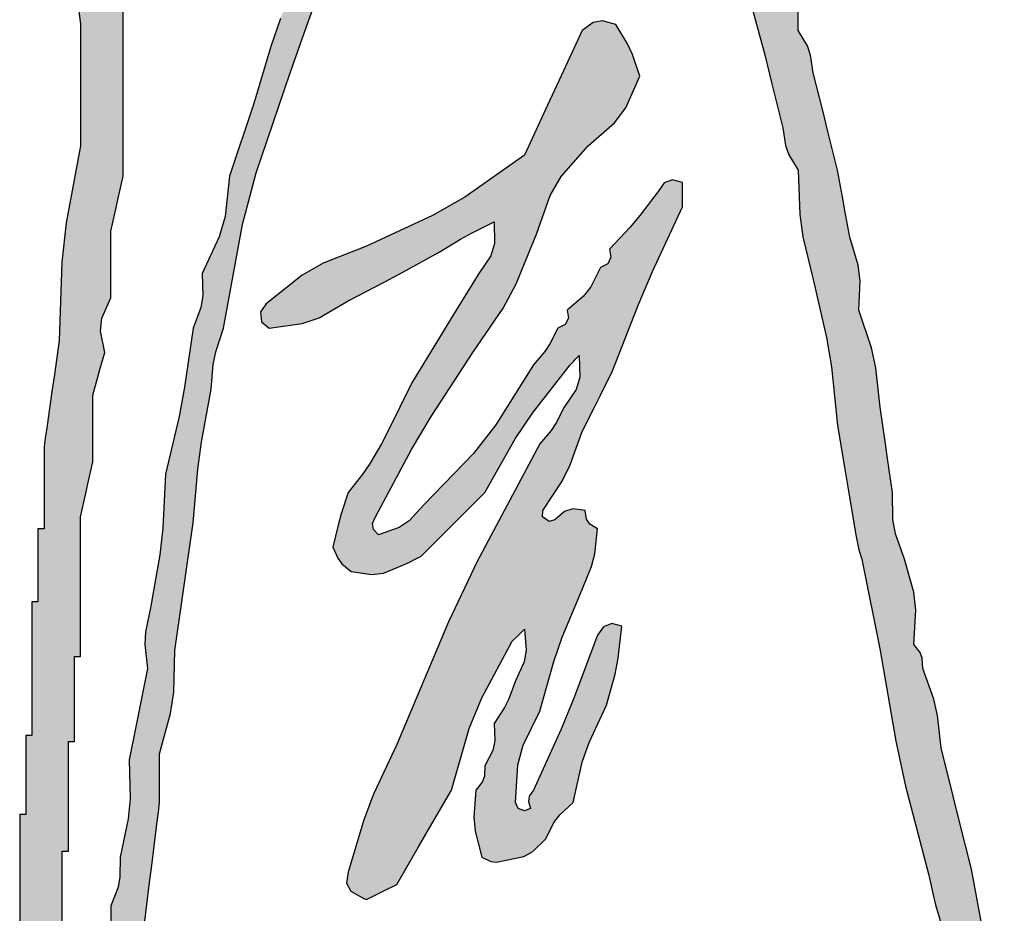
# Model space of a CAD drawing. Units: millimetres. Extents: x -113405 to 34032, y -283976 to 145075.
# Drawn here: x 31362 to 31632, y 67790 to 68035 of the extents above; entities that cross this region are included whole.
import ezdxf

# ---------------------------------------------------------------- set-up
doc = ezdxf.new("R2010")
doc.units = ezdxf.units.MM
doc.header["$LTSCALE"] = 1000

# ---------------------------------------------------------------- blocks, each defined once
blk = doc.blocks.new('周金峰')
h = blk.add_hatch(color=256)
h.dxf.hatch_style = 1
h.paths.add_polyline_path([(-363.42, -280.06), (-363.64, -275.29), (-363.07, -272.65), (-360.92, -268.39), (-359.57, -265.27), (-359.21, -263.46), (-359.25, -260.06), (-357.91, -250.72), (-357.25, -246.06), (-355.91, -236.72), (-356.67, -232.67), (-355.99, -229.94), (-353.41, -226.72), (-353.41, -222.05), (-353.41, -219.72), (-353.41, -215.05), (-353.08, -212.38), (-352.91, -211.05), (-352.58, -208.38), (-351.25, -197.71), (-350.58, -192.38), (-349.25, -181.71), (-348.91, -179.04), (-348.75, -177.71), (-348.41, -175.04), (-348.41, -169.7), (-348.41, -167.04), (-348.41, -161.7), (-345.41, -150.65), (-344.55, -144.82), (-344.25, -133.36), (-342.24, -119.36), (-341.24, -112.36), (-339.24, -98.36), (-337.92, -83.61), (-336.92, -76.24), (-334.24, -61.68), (-333.71, -54.9), (-333.02, -51.47), (-330.91, -45.01), (-325.64, -16.54), (-321.93, -2.39), (-312.57, 25.01), (-309.32, 34.37), (-307.66, 39.04), (-304.24, 48.34), (-300.24, 56.35), (-298.23, 60.35), (-294.23, 68.35), (-285.62, 81.06), (-281.29, 87.39), (-272.56, 100.02), (-264.89, 107.69), (-261.06, 111.53), (-253.39, 119.19), (-245.79, 124.78), (-241.74, 127.31), (-233.39, 131.7), (-228.37, 132.23), (-225.59, 131.86), (-220.88, 130.03), (-218.88, 128.03), (-217.88, 127.03), (-215.88, 125.03), (-212.55, 118.36), (-210.88, 115.03), (-207.55, 108.36), (-202.49, 100.42), (-200.55, 95.85), (-198.38, 86.69), (-191.82, 64.08), (-188.65, 52.74), (-182.54, 30.01), (-180.54, 22.01), (-179.54, 18), (-177.54, 10), (-176.81, 5.1), (-175.91, 2.59), (-173.37, -1.67), (-172.95, -13.78), (-172.1, -19.91), (-169.21, -31.67), (-165.58, -47.49), (-164.24, -55.55), (-162.54, -71.68), (-160.54, -83.69), (-159.54, -89.69), (-157.54, -101.69), (-157.03, -104.39), (-156.7, -105.74), (-155.87, -108.36), (-153.87, -118.36), (-152.87, -123.36), (-150.87, -133.36), (-146.59, -158.24), (-143.91, -170.62), (-137.53, -195.04), (-136.37, -200.42), (-135.7, -203.09), (-134.2, -208.38), (-132.86, -215.05), (-132.2, -218.38), (-130.86, -225.05), (-129.97, -231.31), (-128.9, -234.51), (-125.86, -240.05), (-123.78, -244.29), (-123.39, -247.08), (-124.19, -251.72), (-126.12, -254.05), (-129.31, -254.41), (-131.7, -252.56), (-140.13, -248.11), (-144.14, -245.15), (-150.87, -238.39), (-159.08, -228), (-163.43, -222.98), (-172.54, -213.38), (-173.54, -213.38), (-175.04, -213.38), (-175.8, -217.43), (-175.12, -220.17), (-172.54, -223.38), (-161.01, -238.97), (-154.6, -246.38), (-140.87, -260.06), (-134.52, -263.37), (-131.35, -265.04), (-125.03, -268.39), (-120.37, -268.87), (-118.04, -269.04), (-113.36, -269.23), (-112.03, -267.89), (-111.36, -267.23), (-110.03, -265.89), (-109.52, -258.18), (-110.06, -254.05), (-112.53, -246.72), (-119.13, -225.74), (-121.82, -215), (-125.86, -193.38), (-129.2, -180.04), (-130.86, -173.37), (-134.2, -160.04), (-135.14, -151.19), (-136.17, -146.73), (-139.2, -138.36), (-139.34, -135.52), (-139.93, -133.93), (-141.7, -131.7), (-141.15, -122.32), (-141.68, -117.4), (-144.2, -108.36), (-146.72, -101.34), (-147.43, -97.47), (-147.53, -90.02), (-148.87, -80.68), (-149.53, -76.02), (-150.87, -66.68), (-152.05, -55.82), (-153.24, -50.37), (-156.7, -40.01), (-156.38, -31.95), (-156.9, -27.73), (-159.2, -20), (-160.54, -12.67), (-161.21, -9), (-162.54, -1.67), (-165.2, 9), (-166.54, 14.34), (-169.21, 25.01), (-169.94, 29.91), (-170.83, 32.42), (-173.37, 36.68), (-173.34, 43.8), (-174.06, 47.56), (-176.71, 54.18), (-178.71, 59.74), (-179.55, 62.59), (-180.87, 68.35), (-184.21, 78.35), (-185.88, 83.35), (-189.21, 93.36), (-192.83, 103.78), (-195.21, 108.89), (-200.88, 118.36), (-204.58, 126.64), (-207.48, 130.63), (-214.22, 136.7), (-217.68, 139.03), (-219.55, 140.04), (-223.38, 141.7), (-229.41, 142.57), (-232.97, 141.97), (-238.39, 139.2), (-244.53, 136.13), (-247.54, 134.46), (-253.39, 130.86), (-263.73, 120.53), (-268.89, 115.36), (-279.23, 105.02), (-287.22, 93.02), (-291.22, 87.01), (-299.23, 75.02), (-303.24, 67.02), (-305.24, 63.01), (-309.24, 55.01), (-315.27, 39.94), (-317.95, 32.24), (-322.57, 16.67), (-325.24, 8.67), (-326.57, 4.67), (-329.24, -3.33), (-330.46, -14.35), (-332.05, -19.97), (-336.74, -30.01), (-336.56, -36.09), (-337.09, -39.32), (-339.24, -45.01), (-341.55, -61.13), (-343.05, -69.16), (-346.75, -85.02), (-347.49, -99.76), (-348.33, -107.16), (-350.91, -121.69), (-352.24, -128.24), (-352.41, -131.72), (-351.75, -138.36), (-353.7, -148.38), (-354.7, -153.38), (-356.75, -163.37), (-356.48, -174.08), (-356.99, -179.57), (-359.25, -190.04), (-359.28, -195.47), (-359.81, -198.31), (-361.75, -203.38), (-361.75, -208.05), (-361.75, -210.38), (-361.75, -215.05), (-363.42, -225.05), (-364.25, -230.05), (-365.92, -240.05), (-367.25, -246.72), (-367.92, -250.06), (-369.25, -256.72), (-369.5, -261.36), (-370.5, -263.95), (-373.42, -267.56), (-375.37, -268.27), (-376.75, -266.73), (-378.14, -262.22), (-377.68, -259), (-375.09, -255.06), (-375.09, -228.38), (-375.09, -215.05), (-375.09, -188.38), (-373.42, -188.38), (-373.42, -176.37), (-373.42, -170.37), (-373.42, -158.37), (-371.75, -158.37), (-371.75, -149.03), (-371.75, -144.37), (-371.75, -135.03), (-370.08, -135.03), (-370.08, -119.69), (-370.08, -112.02), (-370.08, -96.69), (-368.75, -90.69), (-368.08, -87.69), (-366.75, -81.68), (-366.75, -74.35), (-366.75, -70.68), (-366.75, -63.35), (-365.42, -58.68), (-364.75, -56.35), (-363.42, -51.68), (-364.61, -45.76), (-364.21, -42.19), (-361.75, -36.67), (-361.75, -29.34), (-361.75, -25.67), (-361.75, -18.34), (-360.42, -12.34), (-359.75, -9.33), (-358.41, -3.33), (-358.41, 18), (-358.41, 28.67), (-358.41, 50.01), (-360.02, 56.7), (-360.85, 60.03), (-362.58, 66.68), (-364.72, 68.89), (-367.21, 69.44), (-370.08, 68.35), (-370.51, 66.37), (-370.68, 65.36), (-370.92, 63.35), (-371.48, 53.36), (-371.31, 48.27), (-370.08, 38.34), (-370.08, 25.01), (-370.08, 18.34), (-370.08, 5), (-374.04, -16.1), (-375.22, -26.89), (-375.92, -48.34), (-377.25, -57.68), (-377.92, -62.35), (-379.25, -71.68), (-379.59, -74.02), (-379.75, -75.18), (-380.09, -77.52), (-380.09, -86.52), (-380.09, -91.02), (-380.09, -100.02), (-381.75, -100.02), (-381.75, -108.02), (-381.75, -112.02), (-381.75, -120.03), (-383.42, -120.03), (-383.42, -134.7), (-383.42, -142.03), (-383.42, -156.7), (-385.09, -156.7), (-385.09, -165.37), (-385.09, -169.7), (-385.09, -178.37), (-386.75, -178.37), (-386.75, -218.38), (-386.75, -238.39), (-386.75, -278.4), (-384.46, -284.45), (-382.41, -287.42), (-377.59, -291.73), (-374.54, -292.6), (-372, -291.75), (-370.08, -289.23), (-367.99, -285.21), (-366.6, -283.3)])
h.paths.add_polyline_path([(-240.32, -180.57), (-238.73, -178.43), (-235.05, -175.04), (-232.53, -164.04), (-230.66, -158.59), (-225.88, -148.37), (-223.57, -139.85), (-222.72, -135.46), (-221.72, -126.69), (-224.48, -126), (-226.76, -126.85), (-228.39, -129.2), (-234.84, -146.42), (-238.34, -154.94), (-245.89, -171.71), (-247.08, -173.35), (-247.32, -174.77), (-246.72, -176.71), (-248.39, -177.36), (-250.13, -176.67), (-250.89, -175.04), (-250.2, -164.71), (-248.77, -159.33), (-244.22, -150.03), (-240.37, -136.44), (-238.02, -129.72), (-232.55, -116.69), (-229.99, -110.31), (-229.13, -106.86), (-228.39, -100.02), (-230.44, -98.77), (-231.35, -97.4), (-231.72, -95.02), (-235.17, -94.55), (-237.44, -95.23), (-240.05, -97.52), (-241.65, -98.01), (-243.41, -96.69), (-243.39, -95.02), (-238.07, -86.92), (-235.84, -82.47), (-232.55, -73.35), (-229.22, -66.68), (-227.55, -63.35), (-224.22, -56.68), (-217.09, -38.45), (-213.25, -29.43), (-205.05, -11.67), (-205.05, -9), (-205.05, -7.67), (-205.05, -5), (-207.81, -4.3), (-210.09, -5.16), (-211.71, -7.5), (-216.76, -14.07), (-219.43, -17.25), (-225.05, -23.34), (-224.67, -25.54), (-225.56, -27.32), (-227.55, -28.34), (-230.17, -33.66), (-232.17, -36.2), (-236.72, -40.01), (-236.34, -42.21), (-237.23, -43.99), (-239.22, -45.01), (-241.4, -49.3), (-242.77, -51.35), (-245.89, -55.01), (-256.25, -71.5), (-262.38, -79.33), (-275.9, -93.35), (-279.96, -97.78), (-282.75, -99.64), (-288.4, -101.69), (-289.79, -100.21), (-290.07, -98.54), (-289.23, -96.69), (-279.35, -78.24), (-274, -69.2), (-262.56, -51.68), (-254.23, -39.48), (-250.65, -32.84), (-245.06, -19.17), (-241.36, -8.59), (-238.31, -3.39), (-230.89, 5), (-223.73, 11.31), (-220.64, 15.48), (-216.72, 24.17), (-218.76, 30.09), (-220.12, 32.99), (-223.38, 38.34), (-226.98, 39.32), (-229.53, 38.85), (-232.55, 36.68), (-238.87, 23), (-242.03, 16.16), (-248.39, 2.5), (-264.77, -9.01), (-273.57, -14.09), (-291.73, -22.5), (-303.55, -27.14), (-309.29, -30.45), (-319.24, -38.34), (-320.79, -40.53), (-320.45, -43.27), (-318.41, -45.01), (-309.32, -43.73), (-304.66, -42.12), (-296.73, -37.51), (-286.69, -32.26), (-281.69, -29.59), (-271.73, -24.17), (-265.89, -20.56), (-262.88, -18.89), (-256.73, -15.84), (-256.57, -21.74), (-257.57, -25.12), (-260.89, -30.01), (-268.28, -41.98), (-271.95, -47.98), (-279.23, -60.01), (-282.56, -66.68), (-284.23, -70.02), (-287.57, -76.68), (-290.83, -82.27), (-292.68, -84.97), (-296.73, -90.02), (-298.66, -95.94), (-299.5, -98.96), (-300.9, -105.02), (-299.59, -108.09), (-298.48, -109.58), (-295.9, -111.69), (-290.26, -112.55), (-287.02, -112.17), (-281.73, -110.02), (-279.73, -109.02), (-278.73, -108.52), (-276.73, -107.52), (-269.73, -100.52), (-266.23, -97.02), (-259.23, -90.02), (-250.95, -75.37), (-246.23, -68.29), (-235.89, -55.01), (-234.89, -54.01), (-234.39, -53.51), (-233.39, -52.51), (-233.24, -58.42), (-234.23, -61.8), (-237.55, -66.68), (-239.73, -70.97), (-241.1, -73.03), (-244.22, -76.68), (-261.36, -108.95), (-269.22, -125.52), (-283.4, -159.2), (-289.75, -172.77), (-292.45, -179.85), (-296.73, -194.21), (-297.14, -197.16), (-296.01, -199.43), (-293.4, -200.88), (-292.73, -201.21), (-291.73, -201.71), (-288.4, -200.04), (-286.73, -199.21), (-283.4, -197.54), (-277.41, -187.2), (-274.41, -182.04), (-268.39, -171.71), (-263.51, -154.75), (-260.1, -146.39), (-251.72, -130.86), (-250.39, -129.53), (-249.72, -128.86), (-248.39, -127.53), (-247.92, -133.27), (-248.49, -136.47), (-250.89, -141.7), (-252.65, -146.61), (-253.85, -149.01), (-256.73, -153.37), (-256.5, -158.14), (-257.07, -160.78), (-259.23, -165.04), (-259.37, -167.88), (-259.96, -169.47), (-261.73, -171.71), (-262.29, -179.05), (-261.94, -182.92), (-260.06, -190.04), (-257.64, -191.21), (-256.03, -191.41), (-253.39, -190.88), (-248.58, -189.85), (-246.06, -188.5), (-242.56, -185.04)], flags=17)
h.paths.add_polyline_path([(-27.51, -101.69), (-25.71, -101.8), (-24.72, -102.2), (-23.34, -103.36), (-18.66, -121.86), (-15.44, -131.01), (-7.5, -148.37), (-2.39, -151.87), (0.12, -153.71), (5, -157.54), (1.46, -171.24), (-0.38, -178.07), (-4.17, -191.71), (-6.83, -199.71), (-8.17, -203.71), (-10.84, -211.71), (-13.26, -219.4), (-14.98, -223.17), (-19.17, -230.05), (-22.85, -235.86), (-25.08, -238.6), (-30.01, -243.39), (-30.01, -248.06), (-30.01, -250.39), (-30.01, -255.06), (-27.92, -254.77), (-26.5, -255.24), (-25.01, -256.72), (-21.14, -255.66), (-19.02, -253.78), (-17.5, -250.06), (-13.21, -243.57), (-11.2, -240.23), (-7.5, -233.39), (1.83, -224.05), (6.5, -219.38), (15.84, -210.05), (16.5, -208.71), (16.84, -208.05), (17.5, -206.71), (29.17, -195.04), (35.01, -189.21), (46.68, -177.54), (48.01, -176.87), (48.68, -176.54), (50.01, -175.87), (58.01, -167.87), (62.01, -163.87), (70.02, -155.87), (77.94, -149.75), (82.43, -147.16), (91.69, -143.37), (97.95, -142.46), (101.14, -141.4), (106.69, -138.36), (106.87, -133.65), (106.52, -131.17), (105.02, -126.69), (103.02, -126.69), (102.02, -126.69), (100.02, -126.69), (100.26, -128.79), (99.8, -130.16), (98.36, -131.7), (90.79, -132.47), (86.93, -133.52), (80.02, -136.7), (66.93, -144.83), (60.75, -149.81), (50.01, -160.87), (43.05, -167.3), (39.35, -170.32), (31.67, -175.87), (24.67, -182.87), (21.17, -186.38), (14.17, -193.38), (12.04, -199.12), (9.08, -202.08), (3.33, -204.21), (2.31, -203.95), (1.84, -202.53), (2.5, -201.71), (7.07, -189.24), (9.08, -182.87), (12.5, -170.04), (15.84, -163.37), (17.5, -160.04), (20.84, -153.37), (26.64, -133.3), (29.64, -123.3), (35.84, -103.36), (40.51, -84.69), (42.84, -75.35), (47.51, -56.68), (48.88, -50.8), (49.23, -47.71), (49.18, -41.68), (47.64, -38.55), (47.12, -36.79), (46.68, -33.34), (44.68, -33.34), (43.68, -33.34), (41.68, -33.34), (38.31, -54.85), (36.14, -65.57), (30.84, -86.69), (26.17, -100.69), (23.84, -107.69), (19.17, -121.69), (18.15, -125.69), (17.65, -127.69), (16.67, -131.7), (14.67, -131.7), (13.67, -131.7), (11.67, -131.7), (10.91, -130.41), (11.85, -128.52), (13.34, -128.36), (13.34, -121.03), (13.34, -117.36), (13.34, -110.02), (12.67, -110.02), (11.67, -110.02), (11.67, -102.02), (11.67, -98.02), (11.67, -90.02), (11, -90.02), (10, -90.02), (10, -83.35), (10, -80.02), (10, -73.35), (10.67, -73.35), (11.67, -73.35), (11.67, -65.35), (11.67, -61.35), (11.67, -53.34), (12.34, -53.34), (13.34, -53.34), (13.34, -44.68), (13.34, -40.34), (13.34, -31.67), (14, -31.67), (15, -31.67), (15, -21), (15, -15.67), (15, -5), (12.7, -3.33), (11.86, -1.11), (12.5, 1.67), (15.17, 9.67), (16.5, 13.67), (19.17, 21.67), (20.81, 25.38), (20.26, 28.69), (17.5, 31.67), (16.19, 34.74), (15.08, 36.23), (12.5, 38.34), (7.19, 40.35), (3.84, 40.54), (-1.67, 39.18), (-14.94, 37.84), (-21.68, 37.68), (-35.01, 38.34), (-35.09, 37.6), (-36.03, 37.13), (-36.67, 37.51), (-43.22, 38.83), (-46.7, 39.01), (-53.35, 38.34), (-55.52, 40.9), (-59.05, 41.25), (-61.68, 39.18), (-63.2, 38.41), (-63.62, 36.3), (-62.51, 35.01), (-59.43, 32.43), (-57.93, 31.1), (-55.01, 28.34), (-40.34, 28.34), (-33.01, 28.34), (-18.34, 28.34), (-18.34, 29.01), (-18.34, 30.01), (-7.67, 30.01), (-2.33, 30.01), (8.34, 30.01), (10.74, 25.99), (10.98, 22.65), (9.17, 18.34), (7.13, 13.02), (6.13, 10.35), (4.17, 5), (-1.83, -7), (-4.83, -13), (-10.84, -25.01), (-14.17, -30.34), (-15.84, -33.01), (-19.17, -38.34), (-24.51, -49.01), (-27.17, -54.35), (-32.51, -65.01), (-33.17, -65.68), (-33.51, -66.01), (-34.17, -66.68), (-39.51, -77.35), (-42.18, -82.68), (-47.51, -93.35), (-48.18, -94.02), (-48.51, -94.35), (-49.18, -95.02), (-53.85, -104.36), (-56.18, -109.02), (-60.85, -118.36), (-61.45, -119.4), (-62.16, -119.87), (-63.35, -120.03), (-64.32, -123.63), (-63.86, -126.17), (-61.68, -129.2), (-60.68, -130.2), (-60.18, -130.7), (-59.18, -131.7), (-55.43, -132.32), (-52.93, -131.64), (-50.01, -129.2), (-42.83, -124.24), (-39.57, -120.8), (-35.01, -113.36), (-33.06, -108.16), (-31.42, -105.62)])
h.paths.add_polyline_path([(-18.43, -88.59), (-19.03, -85.4), (-18.34, -80.02), (-15.73, -77.36), (-14.73, -75.37), (-14.17, -71.68), (-7.7, -58.29), (-5.14, -51.13), (-1.67, -36.67), (0.33, -36.67), (1.33, -36.67), (3.33, -36.67), (3.78, -44.12), (3.04, -48.2), (0, -55.01), (0, -72.35), (0, -81.02), (0, -98.36), (0.67, -98.36), (1, -98.36), (1.67, -98.36), (1.67, -106.36), (1.67, -110.36), (1.67, -118.36), (2.33, -118.36), (2.67, -118.36), (3.33, -118.36), (3.33, -125.69), (3.33, -129.36), (3.33, -136.7), (2.14, -136.86), (1.44, -137.33), (0.83, -138.36), (-2.81, -134.22), (-4.16, -131.32), (-5, -125.86), (-7.65, -119.25), (-8.37, -115.48), (-8.34, -108.36), (-11.77, -102.6), (-13.29, -99.56), (-15.84, -93.35)], flags=16)
h.paths.add_polyline_path([(60.51, 16), (55.85, 30.01), (54.96, 33.63), (54.04, 35.46), (51.68, 38.34), (51.97, 42.46), (51.37, 44.85), (49.18, 48.34), (43.51, 65.38), (40.15, 73.77), (32.51, 90.02), (29.75, 97.59), (28.06, 101.3), (24.17, 108.36), (23.16, 110.21), (22.8, 111.27), (22.51, 113.36), (19.17, 120.03), (17.5, 123.36), (14.17, 130.03), (10.19, 137.38), (8.19, 141.04), (4.17, 148.37), (0.93, 152.73), (-0.94, 154.77), (-5, 158.37), (-11.26, 160.69), (-15.21, 160.88), (-21.67, 159.2), (-22.69, 158.94), (-23.17, 157.52), (-22.51, 156.7), (-17.01, 154.74), (-14.32, 153.12), (-10, 149.2), (-7.66, 146.2), (-6.5, 144.7), (-4.17, 141.7), (0.5, 132.36), (2.83, 127.7), (7.5, 118.36), (17.82, 97.48), (22.51, 86.77), (30.84, 65.02), (34.1, 56.98), (35.77, 52.98), (39.18, 45.01), (43.84, 31.01), (46.18, 24.01), (50.84, 10), (53.01, 3.02), (54.56, -0.41), (58.35, -6.67), (59.13, -9.98), (58.67, -12.25), (56.68, -15), (49.6, -15.82), (46.06, -16.49), (39.18, -18.34), (37.72, -18.64), (36.88, -20.32), (37.51, -21.67), (39.44, -22.57), (40.37, -23.31), (41.68, -25.01), (43.44, -23.85), (45.96, -24.69), (46.68, -26.67), (54.01, -26.67), (57.68, -26.67), (65.01, -26.67), (66.27, -24.62), (67.64, -23.7), (70.02, -23.34), (70.45, -15.95), (69.91, -12), (67.52, -5), (62.85, 9)])
h.paths.add_polyline_path([(-82.95, 6.52), (-76.59, 22.92), (-62.51, 55.01), (-60.16, 61.8), (-58.83, 65.15), (-55.85, 71.68), (-48.57, 95.49), (-44.2, 107.24), (-34.17, 130.03), (-32.38, 132.46), (-32.72, 135.56), (-35.01, 137.53), (-35.66, 139.54), (-38.28, 140.41), (-40.01, 139.2), (-44.57, 135), (-46.54, 132.31), (-49.18, 126.7), (-53.18, 114.69), (-55.18, 108.69), (-59.18, 96.69), (-66.39, 72.74), (-70.95, 60.93), (-81.69, 38.34), (-83.35, 35.01), (-84.19, 33.34), (-85.85, 30.01), (-89.19, 20.01), (-90.85, 15), (-94.19, 5), (-96.54, -2.44), (-97.88, -6.12), (-100.86, -13.34), (-102.96, -21.07), (-104.13, -24.91), (-106.69, -32.51), (-106.22, -39.56), (-106.76, -43.37), (-109.19, -50.01), (-111.38, -55.25), (-111.14, -59.23), (-108.36, -64.18), (-107.36, -65.18), (-106.86, -65.68), (-105.86, -66.68), (-103.46, -67.07), (-101.85, -66.61), (-100.02, -65.01), (-98.04, -60.05), (-97.84, -56.85), (-99.19, -51.68), (-98.4, -41.51), (-97.37, -36.36), (-94.19, -26.67)])
h.paths.add_polyline_path([(152.26, -175.23), (155.04, -168.37), (155.95, -156.24), (156.97, -150.14), (160.04, -138.36), (160.04, -127.7), (160.04, -122.36), (160.04, -111.69), (162.77, -107.1), (163.01, -103.25), (160.87, -98.36), (161.95, -96.26), (161.66, -94.23), (160.04, -92.52), (158.75, -92.05), (157.62, -92.33), (156.7, -93.35), (154.61, -114.14), (153.1, -124.51), (149.2, -145.03), (145.28, -155.23), (144.06, -160.81), (143.37, -171.71), (140.67, -172.23), (138.83, -171.77), (136.7, -170.04), (135.71, -163.79), (134.66, -160.62), (131.7, -155.03), (133.08, -150.53), (132.62, -147.3), (130.03, -143.37), (130.03, -135.36), (130.03, -131.36), (130.03, -123.36), (129.36, -123.36), (128.36, -123.36), (128.36, -102.02), (128.36, -91.35), (128.36, -70.02), (127.7, -70.02), (126.7, -70.02), (126.7, -57.35), (126.7, -51.01), (126.7, -38.34), (125.18, -33.62), (124.35, -31.28), (122.53, -26.67), (121.19, -25.34), (120.53, -24.67), (119.19, -23.34), (117.53, -23.34), (116.69, -23.34), (115.03, -23.34), (113.87, -25.1), (114.71, -27.62), (116.69, -28.34), (116.69, -62.35), (116.69, -79.35), (116.69, -113.36), (117.36, -113.36), (118.36, -113.36), (118.36, -125.36), (118.36, -131.36), (118.36, -143.37), (120.74, -152.69), (121.91, -157.36), (124.19, -166.7), (125.65, -170.93), (126.68, -173.01), (129.2, -176.71), (131.61, -180.49), (133.19, -182.25), (136.7, -185.04), (139.68, -185.79), (141.82, -185.32), (144.2, -183.37), (149.84, -178.58)])
h.paths.add_polyline_path([(228.87, -150.74), (233.08, -147.76), (240.05, -140.86), (250.72, -127.53), (256.06, -120.86), (266.73, -107.52), (266.48, -105.4), (267.94, -103.58), (270.06, -103.36), (269.53, -100.66), (269.99, -98.82), (271.73, -96.69), (273.71, -96.26), (274.72, -96.1), (276.73, -95.85), (278.68, -97.48), (279.4, -99.16), (279.23, -101.69), (279.32, -109.86), (280.21, -114.17), (283.4, -121.69), (283.03, -131.74), (283.55, -136.93), (285.9, -146.7), (287.22, -153.24), (287.4, -156.73), (286.73, -163.37), (288.07, -167.37), (288.73, -169.37), (290.07, -173.37), (288.87, -179.29), (289.27, -182.86), (291.73, -188.38), (291.73, -195.71), (291.73, -199.38), (291.73, -206.71), (293.07, -212.71), (293.73, -215.72), (295.07, -221.72), (295.07, -228.38), (295.07, -231.72), (295.07, -238.39), (296.4, -243.05), (297.07, -245.39), (298.4, -250.06), (298.4, -256.72), (298.4, -260.06), (298.4, -266.73), (299.73, -272.73), (300.4, -275.73), (301.74, -281.73), (301.74, -299.07), (301.74, -307.74), (301.74, -325.07), (302.4, -325.07), (302.74, -325.07), (303.4, -325.07), (303.4, -331.74), (303.4, -335.08), (303.4, -341.74), (305.97, -344.97), (306.66, -347.69), (305.9, -351.75), (307.24, -361.08), (307.9, -365.75), (309.24, -375.08), (308.79, -381.15), (309.35, -384.49), (311.74, -390.09), (311.74, -396.76), (311.74, -400.09), (311.74, -406.76), (313.07, -411.43), (313.74, -413.76), (315.07, -418.43), (314.8, -429.14), (315.32, -434.63), (317.57, -445.1), (318.03, -454.24), (318.89, -458.91), (321.74, -467.61), (323.09, -469.76), (325.09, -470.62), (327.57, -470.11), (329.24, -468.44), (330.08, -467.61), (331.74, -465.94), (332.88, -463.79), (332.17, -461.33), (330.08, -460.1), (330.08, -453.44), (330.08, -450.1), (330.08, -443.43), (328.74, -439.43), (328.07, -437.43), (326.74, -433.43), (327.8, -428.16), (327.4, -424.94), (325.07, -420.1), (325.07, -412.76), (325.07, -409.09), (325.07, -401.76), (322.54, -396.96), (321.95, -393.81), (322.57, -388.42), (321.24, -375.08), (320.57, -368.42), (319.24, -355.08), (320.06, -351.04), (319.37, -348.26), (316.74, -345.08), (316.74, -338.41), (316.74, -335.08), (316.74, -328.41), (316.07, -328.41), (315.74, -328.41), (315.07, -328.41), (315.07, -311.74), (315.07, -303.4), (315.07, -286.73), (313.74, -280.73), (313.07, -277.73), (311.74, -271.73), (311.74, -265.06), (311.74, -261.73), (311.74, -255.06), (310.4, -249.06), (309.74, -246.06), (308.4, -240.05), (308.4, -233.39), (308.4, -230.05), (308.4, -223.38), (307.07, -219.38), (306.4, -217.38), (305.07, -213.38), (305.07, -204.05), (305.07, -199.38), (305.07, -190.04), (303, -176.6), (301.66, -169.91), (298.4, -156.7), (298.4, -150.03), (298.4, -146.7), (298.4, -140.03), (295.79, -129.55), (294.94, -124.13), (294.23, -113.36), (292.9, -105.36), (292.23, -101.36), (290.9, -93.35), (290.22, -88.02), (289.89, -85.35), (289.23, -80.02), (291.07, -72.93), (293.17, -69.3), (298.4, -64.18), (312.34, -45.13), (319.34, -35.63), (333.41, -16.67), (333.03, -14.47), (333.92, -12.68), (335.91, -11.67), (338.87, -6.19), (339.79, -2.89), (340.08, 3.33), (338.17, 8.05), (336.76, 10.34), (333.41, 14.17), (327.34, 20.91), (323.35, 23.81), (315.07, 27.51), (306.09, 32.3), (301.72, 34.98), (293.4, 40.84), (290.68, 42.88), (288.36, 43.34), (285.06, 42.51), (290.91, 34.22), (294.85, 30.46), (303.4, 25.01), (309.84, 22.18), (312.95, 20.28), (318.41, 15.84), (322.91, 13.22), (325.02, 11.46), (328.41, 7.5), (330.59, 3.74), (330.82, 0.72), (329.24, -3.33), (327.07, -7.62), (325.69, -9.68), (322.57, -13.34), (310.51, -30.63), (304.5, -39.3), (292.57, -56.68), (289.47, -58.08), (287.63, -58.45), (284.23, -58.35), (285.04, -51.01), (286.31, -47.2), (290.07, -40.84), (291.78, -38.29), (292.8, -37.09), (295.07, -35.01), (295.6, -32.31), (295.14, -30.47), (293.4, -28.34), (289.95, -28.81), (287.68, -28.13), (285.06, -25.84), (284.7, -25.19), (284.14, -24.9), (283.4, -25.01), (283.4, -13.67), (283.4, -8), (283.4, 3.33), (285.11, 5.58), (286.15, 6.62), (288.4, 8.34), (288.02, 10.54), (288.91, 12.32), (290.9, 13.34), (291.2, 14.98), (291.91, 15.92), (293.4, 16.67), (294.02, 20.68), (293.62, 23.08), (291.73, 26.67), (286.29, 27.45), (283.56, 28.13), (278.4, 30.01), (276.5, 37.79), (276.32, 42.1), (277.56, 50.01), (278.93, 56.55), (278.74, 60.32), (276.73, 66.68), (274.68, 67.93), (273.76, 69.31), (273.4, 71.68), (270.63, 72.38), (268.35, 71.52), (266.73, 69.18), (266.06, 68.52), (265.73, 68.18), (265.06, 67.52), (265.06, 59.85), (265.06, 56.01), (265.06, 48.34), (266.85, 47.39), (267.28, 44.83), (265.89, 43.34), (264.76, 41.28), (261.73, 40.85), (260.06, 42.51), (252.78, 49.96), (248.7, 53.37), (240.05, 59.18), (239.8, 62.76), (240.74, 65.1), (243.39, 67.52), (254.35, 90.21), (260.2, 101.4), (272.56, 123.36), (277.15, 129.06), (278.84, 132.82), (280.06, 140.03), (278.89, 140.95), (278.17, 141.31), (276.73, 141.7), (276.73, 143.37), (273.4, 143.37), (273.37, 142.16), (272.01, 141.26), (270.9, 141.7), (257.46, 127.68), (251.22, 120.09), (240.05, 104.19), (233.66, 96.02), (229.89, 92.25), (221.72, 85.85), (216.4, 80.62), (212.42, 78.63), (205.05, 77.52), (203.32, 78.73), (202.73, 80.51), (203.38, 82.52), (207.75, 86.64), (209.59, 89.4), (211.71, 95.02), (216.88, 101.6), (218.76, 105.93), (220.05, 114.19), (225.52, 132.81), (228.7, 142.02), (235.89, 160.04), (238.96, 171.81), (239.98, 177.91), (240.89, 190.04), (241.21, 193.38), (241.03, 195.17), (240.05, 198.38), (238.39, 198.38), (237.55, 198.38), (235.89, 198.38), (231.97, 186.72), (230.61, 180.59), (229.22, 168.37), (219.4, 140.97), (214.4, 127.3), (204.21, 100.02), (201.75, 94.04), (199.75, 91.13), (195.04, 86.69), (193.49, 81.89), (193.13, 79.22), (193.38, 74.18), (195.64, 71.73), (197.06, 70.67), (200.05, 69.18), (207.23, 67.67), (211.37, 67.86), (218.38, 70.02), (218.6, 72.14), (220.43, 73.6), (222.55, 73.35), (228.16, 77.33), (230.64, 80.38), (233.39, 86.69), (234.58, 86.53), (235.28, 86.06), (235.89, 85.02), (236.95, 85.9), (237.24, 87.08), (236.72, 88.35), (238.25, 89.8), (239.63, 90.26), (241.72, 90.02), (241.45, 86.63), (241.11, 84.92), (240.05, 81.69), (233.68, 72.95), (230.66, 68.43), (225.05, 59.18), (223.43, 56.84), (221.15, 55.98), (218.38, 56.68), (213.42, 51.97), (210.92, 49.64), (205.88, 45.01), (203.54, 43.39), (202.68, 41.11), (203.38, 38.34), (205.21, 39.94), (206.82, 40.4), (209.21, 40.01), (210.88, 41.68), (211.71, 42.51), (213.38, 44.18), (214.67, 45.28), (216.78, 44.86), (217.55, 43.34), (217.67, 40.81), (216.97, 39.17), (215.05, 37.51), (205.3, 23.58), (201.44, 15.5), (196.71, -0.83), (195.07, -2.02), (193.65, -2.26), (191.71, -1.67), (191.71, 5), (191.71, 8.34), (191.71, 15), (190.04, 17.11), (189.34, 18.33), (188.38, 20.84), (184.89, 18.85), (183.27, 17.03), (181.71, 13.34), (181.71, 6.67), (181.71, 3.33), (181.71, -3.33), (182.37, -3.33), (183.38, -3.33), (184.87, -7.81), (185.22, -10.29), (185.04, -15), (182.01, -21.38), (180.81, -24.79), (179.21, -31.67), (177.21, -31.67), (176.21, -31.67), (174.21, -31.67), (175.66, -24.21), (176.67, -20.5), (179.21, -13.34), (179.42, -11.94), (178.11, -10.63), (176.71, -10.84), (175.42, -11.31), (174.29, -11.03), (173.37, -10), (175.69, 8.01), (176.85, 17.01), (179.21, 35.01), (178.78, 39.67), (178.95, 42.13), (180.04, 46.68), (178.71, 46.68), (178.04, 46.68), (176.71, 46.68), (177.17, 41.27), (176.6, 38.21), (174.21, 33.34), (171.55, 20.17), (170.71, 13.42), (170.04, 0), (168.51, -1.45), (167.13, -1.9), (165.04, -1.67), (163.84, 4.25), (164.24, 7.82), (166.7, 13.34), (166.7, 20.67), (166.7, 24.34), (166.7, 31.67), (167.37, 31.67), (168.37, 31.67), (168.37, 57.01), (168.37, 69.68), (168.37, 95.02), (169.04, 95.02), (170.04, 95.02), (170.04, 121.7), (170.04, 135.03), (170.04, 161.7), (167.58, 165.13), (166.8, 167.49), (166.7, 171.71), (164.7, 171.71), (163.7, 171.71), (161.7, 171.71), (162.47, 170.42), (161.52, 168.53), (160.04, 168.37), (160.04, 138.37), (161.7, 138.37), (162.76, 133.1), (162.36, 129.88), (160.04, 125.03), (160.04, 113.03), (160.04, 107.02), (160.04, 95.02), (159.37, 95.02), (158.37, 95.02), (158.37, 72.35), (158.37, 61.01), (158.37, 38.34), (157.7, 38.34), (156.7, 38.34), (156.7, 21.01), (156.7, 12.34), (156.7, -5), (156.04, -5), (155.04, -5), (155.04, -29.01), (155.04, -41.01), (155.04, -65.01), (156.52, -65.17), (157.46, -67.07), (156.7, -68.35), (158.69, -68.77), (159.69, -68.94), (161.7, -69.18), (162.58, -68.12), (163.77, -67.83), (165.04, -68.35), (165.76, -59.81), (166.81, -55.45), (170.04, -47.51), (171.04, -46.51), (171.54, -46.01), (172.54, -45.01), (176.87, -45.01), (179.04, -45.01), (183.38, -45.01), (183.38, -52.34), (183.38, -56.01), (183.38, -63.35), (182.71, -63.35), (181.71, -63.35), (181.71, -88.02), (181.71, -100.36), (181.71, -125.03), (184.09, -137.69), (185.26, -144.02), (187.54, -156.7), (189.08, -159.83), (189.6, -161.58), (190.04, -165.04), (192.93, -166.74), (195.21, -166.97), (198.38, -165.87), (200.58, -163.73), (201.14, -161.24), (200.05, -158.37), (202.71, -157.37), (204.05, -156.87), (206.71, -155.87), (211.66, -157.88), (215.39, -157.65), (220.05, -155.03)])
h.paths.add_polyline_path([(200.05, -143.37), (200.43, -136.34), (200.08, -132.69), (198.38, -125.86), (196.75, -123.17), (194.84, -121.98), (191.71, -121.69), (191.71, -99.69), (191.71, -88.69), (191.71, -66.68), (192.38, -66.68), (192.71, -66.68), (193.38, -66.68), (194.06, -55.36), (193.89, -49.6), (192.54, -38.34), (192.91, -31.67), (193.08, -28.34), (193.38, -21.67), (201.62, -11.64), (204.99, -5.61), (209.21, 6.67), (213.22, 14.67), (215.22, 18.67), (219.22, 26.67), (223.25, 33.86), (225.42, 37.37), (230.05, 44.18), (231.68, 46.52), (233.96, 47.37), (236.72, 46.68), (244.04, 42.66), (247.71, 40.66), (255.06, 36.68), (257.05, 33.92), (257.51, 31.65), (256.73, 28.34), (249.87, 26.39), (246.31, 25.71), (239.22, 25.01), (237.22, 23.01), (236.22, 22.01), (234.22, 20.01), (233.17, 17.17), (233.41, 15.04), (235.05, 12.5), (238.35, 9), (240.56, 7.53), (245.06, 5.84), (253.78, 5.64), (258.28, 6.16), (266.73, 8.34), (268.61, 4.74), (269.01, 2.34), (268.39, -1.67), (265.18, -6.69), (263.81, -9.42), (261.73, -15), (254.63, -23.06), (251.41, -27.47), (245.89, -36.67), (243.9, -37.69), (243.01, -39.47), (243.39, -41.68), (240.55, -43.8), (239.28, -45.25), (237.55, -48.34), (229.94, -60.29), (226.71, -66.76), (221.72, -80.02), (221.54, -82.7), (222.65, -84.64), (225.05, -85.85), (229.32, -87.99), (231.95, -88.56), (236.72, -88.35), (236.72, -91.02), (236.72, -92.35), (236.72, -95.02), (228.77, -103.57), (225.2, -108.34), (219.22, -118.36), (217.22, -119.38), (216.33, -121.16), (216.72, -123.36), (212.65, -127.02), (210.87, -129.33), (208.38, -134.2), (206.06, -137.34), (205.29, -139.47), (205.05, -143.37), (203.05, -143.37), (202.05, -143.37)], flags=16)
h.paths.add_polyline_path([(214.22, -143.37), (216.68, -138.59), (218.02, -136.25), (220.88, -131.7), (222.88, -130.68), (223.77, -128.9), (223.38, -126.69), (227.94, -122.89), (229.93, -120.35), (232.55, -115.03), (235.67, -111.37), (237.05, -109.31), (239.22, -105.02), (241.21, -104.01), (242.1, -102.23), (241.72, -100.02), (252.44, -87.06), (257.78, -80.56), (268.39, -67.51), (270.59, -65.96), (273.32, -66.3), (275.06, -68.35), (275.46, -73.83), (274.66, -77.03), (271.73, -81.68), (260.39, -99.05), (254.18, -107.44), (240.89, -123.36), (233.89, -130.36), (230.39, -133.86), (223.38, -140.86), (220.23, -142.99), (218.01, -143.59)], flags=16)
h.paths.add_polyline_path([(231.72, -78.35), (233.46, -76.22), (233.92, -74.38), (233.39, -71.68), (242.69, -59.01), (246.91, -52.26), (254.22, -38.34), (259, -32.94), (261.08, -29.83), (264.23, -23.34), (266.37, -21.13), (268.86, -20.58), (271.73, -21.67), (271.73, -31.01), (271.73, -35.67), (271.73, -45.01), (270.14, -45.51), (269.26, -46.68), (269.23, -48.34), (262.89, -54.68), (259.73, -57.85), (253.39, -64.18), (247.96, -71.91), (244.12, -75.39), (235.89, -80.02), (235.13, -78.39), (233.39, -77.7)], flags=16)
for p, q in [((-188.65, 52.74), (-182.54, 30.01)), ((-358.41, 28.67), (-358.41, 50.01)), ((-371.31, 48.27), (-370.08, 38.34)), ((-307.66, 39.04), (-304.24, 48.34)), ((-173.37, 36.68), (-173.34, 43.8)), ((-370.08, 38.34), (-370.08, 25.01)), ((-315.27, 39.94), (-317.95, 32.24)), ((-309.32, 34.37), (-307.66, 39.04)), ((-229.53, 38.85), (-232.55, 36.68)), ((-226.98, 39.32), (-229.53, 38.85)), ((-223.38, 38.34), (-226.98, 39.32)), ((-220.12, 32.99), (-223.38, 38.34)), ((-232.55, 36.68), (-238.87, 23)), ((-170.83, 32.42), (-173.37, 36.68)), ((-312.57, 25.01), (-309.32, 34.37)), ((-218.76, 30.09), (-220.12, 32.99)), ((-169.94, 29.91), (-170.83, 32.42)), ((-317.95, 32.24), (-322.57, 16.67)), ((-216.72, 24.17), (-218.76, 30.09)), ((-182.54, 30.01), (-180.54, 22.01)), ((-169.21, 25.01), (-169.94, 29.91)), ((-358.41, 18), (-358.41, 28.67)), ((-370.08, 25.01), (-370.08, 18.34)), ((-321.93, -2.39), (-312.57, 25.01)), ((-166.54, 14.34), (-169.21, 25.01)), ((-238.87, 23), (-242.03, 16.16)), ((-220.64, 15.48), (-216.72, 24.17)), ((-180.54, 22.01), (-179.54, 18)), ((-370.08, 18.34), (-370.08, 5)), ((-358.41, -3.33), (-358.41, 18)), ((-322.57, 16.67), (-325.24, 8.67)), ((-179.54, 18), (-177.54, 10)), ((-242.03, 16.16), (-248.39, 2.5)), ((-223.73, 11.31), (-220.64, 15.48)), ((-165.2, 9), (-166.54, 14.34)), ((-230.89, 5), (-223.73, 11.31)), ((-325.24, 8.67), (-326.57, 4.67)), ((-177.54, 10), (-176.81, 5.1)), ((-162.54, -1.67), (-165.2, 9)), ((-370.08, 5), (-374.04, -16.1)), ((-326.57, 4.67), (-329.24, -3.33)), ((-238.31, -3.39), (-230.89, 5)), ((-176.81, 5.1), (-175.91, 2.59)), ((-248.39, 2.5), (-264.77, -9.01)), ((-175.91, 2.59), (-173.37, -1.67)), ((-325.64, -16.54), (-321.93, -2.39)), ((-173.37, -1.67), (-172.95, -13.78)), ((-161.21, -9), (-162.54, -1.67)), ((-359.75, -9.33), (-358.41, -3.33)), ((-329.24, -3.33), (-330.46, -14.35)), ((-241.36, -8.59), (-238.31, -3.39)), ((-210.09, -5.16), (-211.71, -7.5)), ((-207.81, -4.3), (-210.09, -5.16)), ((-205.05, -5), (-207.81, -4.3)), ((-205.05, -7.67), (-205.05, -5)), ((-211.71, -7.5), (-216.76, -14.07)), ((-205.05, -9), (-205.05, -7.67)), ((-360.42, -12.34), (-359.75, -9.33)), ((-264.77, -9.01), (-273.57, -14.09)), ((-245.06, -19.17), (-241.36, -8.59)), ((-205.05, -11.67), (-205.05, -9)), ((-160.54, -12.67), (-161.21, -9)), ((-361.75, -18.34), (-360.42, -12.34)), ((-213.25, -29.43), (-205.05, -11.67)), ((-159.2, -20), (-160.54, -12.67)), ((-374.04, -16.1), (-375.22, -26.89)), ((-330.46, -14.35), (-332.05, -19.97)), ((-273.57, -14.09), (-291.73, -22.5)), ((-262.88, -18.89), (-256.73, -15.84)), ((-256.73, -15.84), (-256.57, -21.74)), ((-216.76, -14.07), (-219.43, -17.25)), ((-172.95, -13.78), (-172.1, -19.91)), ((-361.75, -25.67), (-361.75, -18.34)), ((-330.91, -45.01), (-325.64, -16.54)), ((-265.89, -20.56), (-262.88, -18.89)), ((-219.43, -17.25), (-225.05, -23.34)), ((-332.05, -19.97), (-336.74, -30.01)), ((-271.73, -24.17), (-265.89, -20.56)), ((-250.65, -32.84), (-245.06, -19.17)), ((-172.1, -19.91), (-169.21, -31.67)), ((-156.9, -27.73), (-159.2, -20)), ((-291.73, -22.5), (-303.55, -27.14)), ((-281.69, -29.59), (-271.73, -24.17)), ((-256.57, -21.74), (-257.57, -25.12)), ((-225.05, -23.34), (-224.67, -25.54)), ((-375.22, -26.89), (-375.92, -48.34)), ((-361.75, -29.34), (-361.75, -25.67)), ((-257.57, -25.12), (-260.89, -30.01)), ((-224.67, -25.54), (-225.56, -27.32)), ((-361.75, -36.67), (-361.75, -29.34)), ((-303.55, -27.14), (-309.29, -30.45)), ((-286.69, -32.26), (-281.69, -29.59)), ((-227.55, -28.34), (-230.17, -33.66)), ((-225.56, -27.32), (-227.55, -28.34)), ((-217.09, -38.45), (-213.25, -29.43)), ((-156.38, -31.95), (-156.9, -27.73)), ((-336.74, -30.01), (-336.56, -36.09)), ((-309.29, -30.45), (-319.24, -38.34)), ((-296.73, -37.51), (-286.69, -32.26)), ((-260.89, -30.01), (-268.28, -41.98)), ((-169.21, -31.67), (-165.58, -47.49)), ((-156.7, -40.01), (-156.38, -31.95)), ((-254.23, -39.48), (-250.65, -32.84)), ((-230.17, -33.66), (-232.17, -36.2)), ((-364.21, -42.19), (-361.75, -36.67)), ((-336.56, -36.09), (-337.09, -39.32)), ((-304.66, -42.12), (-296.73, -37.51)), ((-232.17, -36.2), (-236.72, -40.01)), ((-337.09, -39.32), (-339.24, -45.01)), ((-319.24, -38.34), (-320.79, -40.53)), ((-262.56, -51.68), (-254.23, -39.48)), ((-236.72, -40.01), (-236.34, -42.21)), ((-224.22, -56.68), (-217.09, -38.45)), ((-153.24, -50.37), (-156.7, -40.01)), ((-364.61, -45.76), (-364.21, -42.19)), ((-320.79, -40.53), (-320.45, -43.27)), ((-309.32, -43.73), (-304.66, -42.12)), ((-268.28, -41.98), (-271.95, -47.98)), ((-236.34, -42.21), (-237.23, -43.99)), ((-363.42, -51.68), (-364.61, -45.76)), ((-339.24, -45.01), (-341.55, -61.13)), ((-333.02, -51.47), (-330.91, -45.01)), ((-320.45, -43.27), (-318.41, -45.01)), ((-318.41, -45.01), (-309.32, -43.73)), ((-239.22, -45.01), (-241.4, -49.3)), ((-237.23, -43.99), (-239.22, -45.01)), ((-375.92, -48.34), (-377.25, -57.68)), ((-271.95, -47.98), (-279.23, -60.01)), ((-165.58, -47.49), (-164.24, -55.55)), ((-241.4, -49.3), (-242.77, -51.35)), ((-152.05, -55.82), (-153.24, -50.37)), ((-364.75, -56.35), (-363.42, -51.68)), ((-333.71, -54.9), (-333.02, -51.47)), ((-274, -69.2), (-262.56, -51.68)), ((-242.77, -51.35), (-245.89, -55.01)), ((-234.89, -54.01), (-234.39, -53.51)), ((-234.39, -53.51), (-233.39, -52.51)), ((-233.39, -52.51), (-233.24, -58.42)), ((-365.42, -58.68), (-364.75, -56.35)), ((-334.24, -61.68), (-333.71, -54.9)), ((-245.89, -55.01), (-256.25, -71.5)), ((-246.23, -68.29), (-235.89, -55.01)), ((-235.89, -55.01), (-234.89, -54.01)), ((-227.55, -63.35), (-224.22, -56.68)), ((-164.24, -55.55), (-162.54, -71.68)), ((-150.87, -66.68), (-152.05, -55.82)), ((-377.25, -57.68), (-377.92, -62.35)), ((-366.75, -63.35), (-365.42, -58.68)), ((-233.24, -58.42), (-234.23, -61.8)), ((-341.55, -61.13), (-343.05, -69.16)), ((-336.92, -76.24), (-334.24, -61.68)), ((-279.23, -60.01), (-282.56, -66.68)), ((-234.23, -61.8), (-237.55, -66.68)), ((-377.92, -62.35), (-379.25, -71.68)), ((-366.75, -70.68), (-366.75, -63.35)), ((-229.22, -66.68), (-227.55, -63.35)), ((-282.56, -66.68), (-284.23, -70.02)), ((-237.55, -66.68), (-239.73, -70.97)), ((-232.55, -73.35), (-229.22, -66.68)), ((-149.53, -76.02), (-150.87, -66.68)), ((-343.05, -69.16), (-346.75, -85.02)), ((-284.23, -70.02), (-287.57, -76.68)), ((-279.35, -78.24), (-274, -69.2)), ((-250.95, -75.37), (-246.23, -68.29)), ((-379.25, -71.68), (-379.59, -74.02)), ((-366.75, -74.35), (-366.75, -70.68)), ((-256.25, -71.5), (-262.38, -79.33)), ((-239.73, -70.97), (-241.1, -73.03)), ((-162.54, -71.68), (-160.54, -83.69)), ((-379.75, -75.18), (-380.09, -77.52)), ((-379.59, -74.02), (-379.75, -75.18)), ((-366.75, -81.68), (-366.75, -74.35)), ((-259.23, -90.02), (-250.95, -75.37)), ((-241.1, -73.03), (-244.22, -76.68)), ((-235.84, -82.47), (-232.55, -73.35)), ((-380.09, -77.52), (-380.09, -86.52)), ((-337.92, -83.61), (-336.92, -76.24)), ((-287.57, -76.68), (-290.83, -82.27)), ((-289.23, -96.69), (-279.35, -78.24)), ((-244.22, -76.68), (-261.36, -108.95)), ((-148.87, -80.68), (-149.53, -76.02)), ((-262.38, -79.33), (-275.9, -93.35)), ((-147.53, -90.02), (-148.87, -80.68)), ((-368.08, -87.69), (-366.75, -81.68)), ((-339.24, -98.36), (-337.92, -83.61)), ((-290.83, -82.27), (-292.68, -84.97)), ((-238.07, -86.92), (-235.84, -82.47)), ((-346.75, -85.02), (-347.49, -99.76)), ((-292.68, -84.97), (-296.73, -90.02)), ((-160.54, -83.69), (-159.54, -89.69)), ((-380.09, -86.52), (-380.09, -91.02)), ((-368.75, -90.69), (-368.08, -87.69)), ((-243.39, -95.02), (-238.07, -86.92)), ((-380.09, -91.02), (-380.09, -100.02)), ((-370.08, -96.69), (-368.75, -90.69)), ((-296.73, -90.02), (-298.66, -95.94)), ((-266.23, -97.02), (-259.23, -90.02)), ((-159.54, -89.69), (-157.54, -101.69)), ((-147.43, -97.47), (-147.53, -90.02)), ((-275.9, -93.35), (-279.96, -97.78)), ((-370.08, -112.02), (-370.08, -96.69)), ((-298.66, -95.94), (-299.5, -98.96)), ((-290.07, -98.54), (-289.23, -96.69)), ((-269.73, -100.52), (-266.23, -97.02)), ((-243.41, -96.69), (-243.39, -95.02)), ((-241.65, -98.01), (-243.41, -96.69)), ((-237.44, -95.23), (-240.05, -97.52)), ((-235.17, -94.55), (-237.44, -95.23)), ((-231.72, -95.02), (-235.17, -94.55)), ((-231.35, -97.4), (-231.72, -95.02)), ((-347.49, -99.76), (-348.33, -107.16)), ((-341.24, -112.36), (-339.24, -98.36)), ((-299.5, -98.96), (-300.9, -105.02)), ((-289.79, -100.21), (-290.07, -98.54)), ((-282.75, -99.64), (-288.4, -101.69)), ((-279.96, -97.78), (-282.75, -99.64)), ((-240.05, -97.52), (-241.65, -98.01)), ((-230.44, -98.77), (-231.35, -97.4)), ((-228.39, -100.02), (-230.44, -98.77)), ((-146.72, -101.34), (-147.43, -97.47)), ((-381.09, -100.02), (-381.75, -100.02)), ((-381.75, -100.02), (-381.75, -108.02)), ((-380.75, -100.02), (-381.09, -100.02)), ((-380.09, -100.02), (-380.75, -100.02)), ((-288.4, -101.69), (-289.79, -100.21)), ((-276.73, -107.52), (-269.73, -100.52)), ((-229.13, -106.86), (-228.39, -100.02)), ((-157.54, -101.69), (-157.03, -104.39)), ((-144.2, -108.36), (-146.72, -101.34)), ((-300.9, -105.02), (-299.59, -108.09)), ((-157.03, -104.39), (-156.7, -105.74)), ((-348.33, -107.16), (-350.91, -121.69)), ((-278.73, -108.52), (-276.73, -107.52)), ((-229.99, -110.31), (-229.13, -106.86)), ((-156.7, -105.74), (-155.87, -108.36)), ((-381.75, -108.02), (-381.75, -112.02)), ((-299.59, -108.09), (-298.48, -109.58)), ((-298.48, -109.58), (-295.9, -111.69)), ((-287.02, -112.17), (-281.73, -110.02)), ((-281.73, -110.02), (-279.73, -109.02)), ((-279.73, -109.02), (-278.73, -108.52)), ((-261.36, -108.95), (-269.22, -125.52)), ((-232.55, -116.69), (-229.99, -110.31)), ((-155.87, -108.36), (-153.87, -118.36)), ((-141.68, -117.4), (-144.2, -108.36)), ((-381.75, -112.02), (-381.75, -120.03)), ((-370.08, -119.69), (-370.08, -112.02)), ((-342.24, -119.36), (-341.24, -112.36)), ((-295.9, -111.69), (-290.26, -112.55)), ((-290.26, -112.55), (-287.02, -112.17)), ((-238.02, -129.72), (-232.55, -116.69)), ((-153.87, -118.36), (-152.87, -123.36)), ((-141.15, -122.32), (-141.68, -117.4)), ((-382.75, -120.03), (-383.42, -120.03)), ((-383.42, -120.03), (-383.42, -134.7)), ((-382.42, -120.03), (-382.75, -120.03)), ((-381.75, -120.03), (-382.42, -120.03)), ((-370.08, -135.03), (-370.08, -119.69)), ((-344.25, -133.36), (-342.24, -119.36)), ((-350.91, -121.69), (-352.24, -128.24)), ((-152.87, -123.36), (-150.87, -133.36)), ((-141.7, -131.7), (-141.15, -122.32)), ((-269.22, -125.52), (-283.4, -159.2)), ((-226.76, -126.85), (-228.39, -129.2)), ((-224.48, -126), (-226.76, -126.85)), ((-221.72, -126.69), (-224.48, -126)), ((-222.72, -135.46), (-221.72, -126.69)), ((-352.24, -128.24), (-352.41, -131.72)), ((-251.72, -130.86), (-250.39, -129.53)), ((-250.39, -129.53), (-249.72, -128.86)), ((-249.72, -128.86), (-248.39, -127.53)), ((-248.39, -127.53), (-247.92, -133.27)), ((-228.39, -129.2), (-234.84, -146.42)), ((-352.41, -131.72), (-351.75, -138.36)), ((-260.1, -146.39), (-251.72, -130.86)), ((-240.37, -136.44), (-238.02, -129.72)), ((-139.93, -133.93), (-141.7, -131.7)), ((-383.42, -134.7), (-383.42, -142.03)), ((-344.55, -144.82), (-344.25, -133.36)), ((-247.92, -133.27), (-248.49, -136.47)), ((-150.87, -133.36), (-146.59, -158.24)), ((-139.34, -135.52), (-139.93, -133.93)), ((-371.75, -144.37), (-371.75, -135.03)), ((-371.75, -135.03), (-371.08, -135.03)), ((-371.08, -135.03), (-370.75, -135.03)), ((-370.75, -135.03), (-370.08, -135.03)), ((-248.49, -136.47), (-250.89, -141.7)), ((-244.22, -150.03), (-240.37, -136.44)), ((-223.57, -139.85), (-222.72, -135.46)), ((-139.2, -138.36), (-139.34, -135.52)), ((-351.75, -138.36), (-353.7, -148.38)), ((-225.88, -148.37), (-223.57, -139.85)), ((-136.17, -146.73), (-139.2, -138.36)), ((-383.42, -142.03), (-383.42, -156.7)), ((-250.89, -141.7), (-252.65, -146.61)), ((-371.75, -149.03), (-371.75, -144.37)), ((-345.41, -150.65), (-344.55, -144.82)), ((-353.7, -148.38), (-354.7, -153.38)), ((-263.51, -154.75), (-260.1, -146.39)), ((-252.65, -146.61), (-253.85, -149.01)), ((-234.84, -146.42), (-238.34, -154.94)), ((-230.66, -158.59), (-225.88, -148.37)), ((-135.14, -151.19), (-136.17, -146.73)), ((-371.75, -158.37), (-371.75, -149.03)), ((-348.41, -161.7), (-345.41, -150.65)), ((-253.85, -149.01), (-256.73, -153.37)), ((-248.77, -159.33), (-244.22, -150.03)), ((-354.7, -153.38), (-356.75, -163.37)), ((-256.73, -153.37), (-256.5, -158.14)), ((-134.2, -160.04), (-135.14, -151.19)), ((-268.39, -171.71), (-263.51, -154.75)), ((-238.34, -154.94), (-245.89, -171.71)), ((-384.42, -156.7), (-385.09, -156.7)), ((-385.09, -156.7), (-385.09, -165.37)), ((-384.09, -156.7), (-384.42, -156.7)), ((-383.42, -156.7), (-384.09, -156.7)), ((-373.42, -170.37), (-373.42, -158.37)), ((-373.42, -158.37), (-372.75, -158.37)), ((-372.75, -158.37), (-372.42, -158.37)), ((-372.42, -158.37), (-371.75, -158.37)), ((-283.4, -159.2), (-289.75, -172.77)), ((-256.5, -158.14), (-257.07, -160.78)), ((-232.53, -164.04), (-230.66, -158.59)), ((-146.59, -158.24), (-143.91, -170.62)), ((-348.41, -167.04), (-348.41, -161.7)), ((-257.07, -160.78), (-259.23, -165.04)), ((-250.2, -164.71), (-248.77, -159.33)), ((-130.86, -173.37), (-134.2, -160.04)), ((-356.75, -163.37), (-356.48, -174.08)), ((-235.05, -175.04), (-232.53, -164.04)), ((-385.09, -165.37), (-385.09, -169.7)), ((-348.41, -169.7), (-348.41, -167.04)), ((-259.23, -165.04), (-259.37, -167.88)), ((-250.89, -175.04), (-250.2, -164.71)), ((-385.09, -169.7), (-385.09, -178.37)), ((-348.41, -175.04), (-348.41, -169.7)), ((-259.96, -169.47), (-261.73, -171.71)), ((-259.37, -167.88), (-259.96, -169.47)), ((-373.42, -176.37), (-373.42, -170.37)), ((-274.41, -182.04), (-268.39, -171.71)), ((-261.73, -171.71), (-262.29, -179.05)), ((-245.89, -171.71), (-247.08, -173.35)), ((-143.91, -170.62), (-137.53, -195.04)), ((-356.48, -174.08), (-356.99, -179.57)), ((-348.75, -177.71), (-348.41, -175.04)), ((-289.75, -172.77), (-292.45, -179.85)), ((-250.13, -176.67), (-250.89, -175.04)), ((-247.08, -173.35), (-247.32, -174.77)), ((-247.32, -174.77), (-246.72, -176.71)), ((-238.73, -178.43), (-235.05, -175.04)), ((-129.2, -180.04), (-130.86, -173.37)), ((-373.42, -188.38), (-373.42, -176.37)), ((-348.91, -179.04), (-348.75, -177.71)), ((-248.39, -177.36), (-250.13, -176.67)), ((-246.72, -176.71), (-248.39, -177.36)), ((-386.09, -178.37), (-386.75, -178.37)), ((-386.75, -178.37), (-386.75, -218.38)), ((-385.75, -178.37), (-386.09, -178.37)), ((-385.09, -178.37), (-385.75, -178.37)), ((-356.99, -179.57), (-359.25, -190.04)), ((-349.25, -181.71), (-348.91, -179.04)), ((-292.45, -179.85), (-296.73, -194.21)), ((-262.29, -179.05), (-261.94, -182.92)), ((-242.56, -185.04), (-240.32, -180.57)), ((-240.32, -180.57), (-238.73, -178.43)), ((-125.86, -193.38), (-129.2, -180.04)), ((-350.58, -192.38), (-349.25, -181.71)), ((-277.41, -187.2), (-274.41, -182.04)), ((-261.94, -182.92), (-260.06, -190.04)), ((-246.06, -188.5), (-242.56, -185.04)), ((-375.09, -215.05), (-375.09, -188.38)), ((-375.09, -188.38), (-374.42, -188.38)), ((-374.42, -188.38), (-374.09, -188.38)), ((-374.09, -188.38), (-373.42, -188.38)), ((-283.4, -197.54), (-277.41, -187.2)), ((-248.58, -189.85), (-246.06, -188.5)), ((-359.25, -190.04), (-359.28, -195.47)), ((-260.06, -190.04), (-257.64, -191.21)), ((-257.64, -191.21), (-256.03, -191.41)), ((-256.03, -191.41), (-253.39, -190.88)), ((-253.39, -190.88), (-248.58, -189.85)), ((-351.25, -197.71), (-350.58, -192.38)), ((-296.73, -194.21), (-297.14, -197.16)), ((-121.82, -215), (-125.86, -193.38)), ((-359.28, -195.47), (-359.81, -198.31)), ((-137.53, -195.04), (-136.37, -200.42)), ((-359.81, -198.31), (-361.75, -203.38)), ((-352.58, -208.38), (-351.25, -197.71)), ((-297.14, -197.16), (-296.01, -199.43)), ((-296.01, -199.43), (-293.4, -200.88)), ((-288.4, -200.04), (-286.73, -199.21)), ((-286.73, -199.21), (-283.4, -197.54)), ((-293.4, -200.88), (-292.73, -201.21)), ((-292.73, -201.21), (-292.4, -201.38)), ((-292.4, -201.38), (-291.73, -201.71)), ((-291.73, -201.71), (-288.4, -200.04)), ((-136.37, -200.42), (-135.7, -203.09)), ((-361.75, -203.38), (-361.75, -208.05)), ((-135.7, -203.09), (-134.2, -208.38))]:
    blk.add_line(p, q)
blk = doc.blocks.new('qwfqf')
blk.add_blockref('周金峰', (7233622.18, -1782349.41))

msp = doc.modelspace()

# ---------------------------------------------------------------- block references
msp.add_blockref('qwfqf', (-7201873.685, 1850344.473))

doc.saveas('drawing.dxf')
